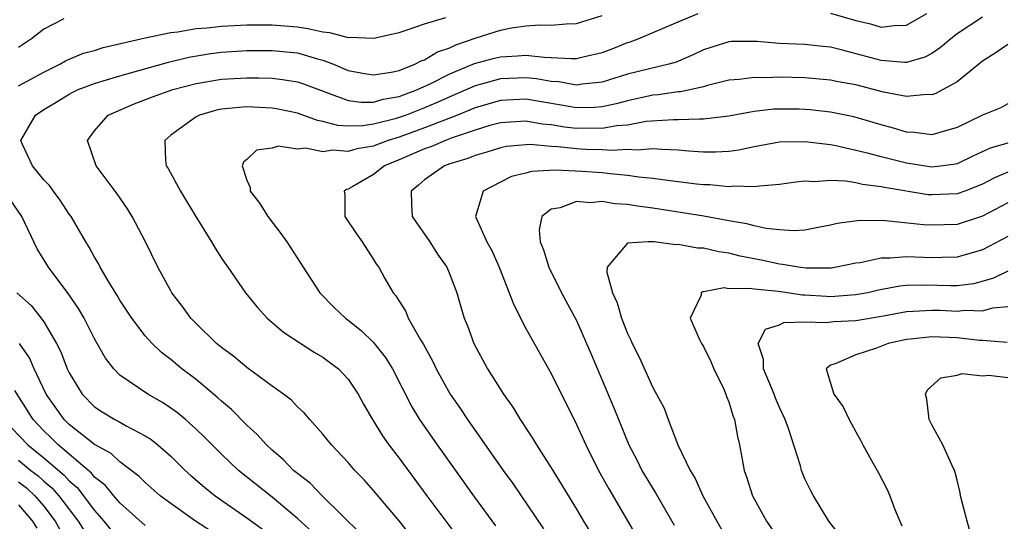
# Model space of a CAD drawing. Units: inches. Extents: x 2499587 to 2502000, y 1488000 to 1491000.
# Drawn here: x 2499905 to 2499983, y 1488247 to 1488287 of the extents above; entities that cross this region are included whole.
import ezdxf

# ---------------------------------------------------------------- set-up
doc = ezdxf.new("R2010")
doc.units = ezdxf.units.IN
doc.header["$MEASUREMENT"] = 0
doc.layers.add('LD24991488_2ft', color=1, linetype='Continuous')

msp = doc.modelspace()

# ---------------------------------------------------------------- linework, layer by layer
at = {"layer": 'LD24991488_2ft'}
for points, elevation in [([(2499935.893, 1488245.893), (2499935, 1488247.01), (2499933, 1488249.408), (2499932.251, 1488250.251), (2499931.526, 1488251), (2499931, 1488251.624), (2499929.672, 1488253), (2499929, 1488253.856), (2499927.964, 1488255), (2499927.524, 1488255.524), (2499927, 1488256.001), (2499926.521, 1488256.521), (2499925.894, 1488257), (2499925, 1488257.635), (2499923, 1488259.111), (2499921.971, 1488259.971), (2499921, 1488260.673), (2499920.611, 1488261), (2499919, 1488262.569), (2499918.58, 1488263), (2499917.921, 1488263.921), (2499917.078, 1488265), (2499917, 1488265.134), (2499915.986, 1488267), (2499915.015, 1488269), (2499913.973, 1488271), (2499913.6, 1488271.6), (2499912.79, 1488272.79), (2499911.132, 1488275), (2499910.433, 1488277), (2499911, 1488277.763), (2499912.068, 1488279), (2499914.116, 1488279.883), (2499915.565, 1488280.435), (2499917.167, 1488281), (2499919, 1488281.483), (2499921, 1488281.827), (2499923, 1488281.94), (2499923.941, 1488281.941), (2499925, 1488281.898), (2499925.81, 1488281.81), (2499927, 1488281.612), (2499927.461, 1488281.461), (2499931, 1488280.147), (2499932.008, 1488280.008), (2499933, 1488280.025), (2499933.757, 1488280.243), (2499935, 1488280.456), (2499936.458, 1488281), (2499937.457, 1488281.457), (2499939, 1488282.24), (2499940.948, 1488283.051), (2499942.521, 1488283.479), (2499943, 1488283.593), (2499944.344, 1488283.656), (2499945, 1488283.713), (2499946.447, 1488283.553), (2499947, 1488283.543), (2499948.56, 1488283.44), (2499949, 1488283.456), (2499949.611, 1488283.611), (2499951, 1488283.917), (2499951.788, 1488284.212), (2499953, 1488284.708), (2499953.228, 1488284.773), (2499953.842, 1488285), (2499957, 1488286.341), (2499958.581, 1488287)], 8534), ([(2499969, 1488287.034), (2499971, 1488286.451), (2499972.175, 1488286.175), (2499973, 1488285.911), (2499974.041, 1488286.041), (2499975, 1488286.068), (2499976.612, 1488287)], 8534), ([(2499905, 1488281.289), (2499907, 1488282.384), (2499908.256, 1488283), (2499908.719, 1488283.281), (2499909, 1488283.408), (2499910.138, 1488283.862), (2499911, 1488284.094), (2499911.688, 1488284.312), (2499915, 1488285.075), (2499917, 1488285.508), (2499917.553, 1488285.553), (2499919, 1488285.815), (2499919.867, 1488285.867), (2499921, 1488286.006), (2499923, 1488286.108), (2499925, 1488286.114), (2499927, 1488285.942), (2499927.819, 1488285.819), (2499929, 1488285.546), (2499929.509, 1488285.509), (2499931, 1488285.12), (2499931.142, 1488285.142), (2499933, 1488285.05), (2499935, 1488285.508), (2499935.729, 1488285.729), (2499937, 1488286.185), (2499938.681, 1488286.681)], 8538), ([(2499908.586, 1488286.587), (2499907, 1488285.761), (2499906.025, 1488285), (2499905, 1488284.327)], 8540), ([(2499931.998, 1488245.998), (2499928.947, 1488249), (2499927.984, 1488249.984), (2499927, 1488250.741), (2499926.688, 1488251), (2499925.859, 1488251.859), (2499925, 1488252.58), (2499924.545, 1488253), (2499923.817, 1488253.817), (2499923, 1488254.55), (2499921.79, 1488255.79), (2499921, 1488256.449), (2499920.721, 1488256.721), (2499919, 1488258.152), (2499917.88, 1488259), (2499917, 1488259.743), (2499916.287, 1488260.287), (2499915.536, 1488261), (2499915, 1488261.59), (2499913.925, 1488263), (2499913, 1488264.411), (2499912.784, 1488264.784), (2499912.067, 1488265.933), (2499911.451, 1488267), (2499911.305, 1488267.305), (2499911, 1488267.808), (2499910.587, 1488268.587), (2499910.316, 1488269), (2499909.145, 1488271), (2499909, 1488271.2), (2499908.301, 1488272.301), (2499907.755, 1488273), (2499907.439, 1488273.439), (2499907, 1488273.9), (2499906.113, 1488275), (2499905.331, 1488276.669), (2499905.195, 1488277), (2499906.332, 1488279), (2499907, 1488279.427), (2499907.983, 1488280.017), (2499909, 1488280.653), (2499909.227, 1488280.773), (2499909.707, 1488281), (2499911, 1488281.489), (2499911.683, 1488281.683), (2499913, 1488282.098), (2499916.83, 1488283.17), (2499918.438, 1488283.562), (2499920.155, 1488283.845), (2499921, 1488283.953), (2499923, 1488284.077), (2499925, 1488284.089), (2499927, 1488283.892), (2499928.571, 1488283.429), (2499929, 1488283.32), (2499929.845, 1488283), (2499931, 1488282.515), (2499932.277, 1488282.277), (2499933, 1488282.163), (2499934.375, 1488282.375), (2499935, 1488282.518), (2499936.25, 1488283), (2499936.738, 1488283.262), (2499937, 1488283.339), (2499938.031, 1488283.968), (2499939, 1488284.298), (2499939.474, 1488284.526), (2499941.073, 1488285.073), (2499943, 1488285.688), (2499943.878, 1488285.878), (2499945, 1488286.018), (2499946.097, 1488286.097), (2499947, 1488286.073), (2499948.176, 1488286.176), (2499949, 1488286.217), (2499951, 1488286.837)], 8536), ([(2499981, 1488286.723), (2499979, 1488285.395), (2499978.491, 1488285), (2499977.693, 1488284.307), (2499977, 1488283.858), (2499976.439, 1488283.561), (2499975, 1488283.146), (2499974.858, 1488283.142), (2499973, 1488283.291), (2499969.852, 1488284.148), (2499969, 1488284.344), (2499968.397, 1488284.397), (2499967, 1488284.55), (2499965, 1488284.637), (2499963.209, 1488284.791), (2499961.211, 1488284.789), (2499961, 1488284.774), (2499959.648, 1488284.352), (2499959, 1488284.133), (2499958.236, 1488283.764), (2499956.833, 1488283.168), (2499956.256, 1488283), (2499953, 1488282.227), (2499951, 1488281.586), (2499949.424, 1488281.424), (2499949, 1488281.35), (2499947.607, 1488281.607), (2499947, 1488281.64), (2499945.845, 1488281.845), (2499945, 1488281.924), (2499943, 1488281.84), (2499941.393, 1488281.393), (2499941, 1488281.298), (2499939, 1488280.432), (2499938.017, 1488279.983), (2499937, 1488279.555), (2499935.567, 1488279), (2499935, 1488278.796), (2499934.704, 1488278.704), (2499933, 1488278.267), (2499932.139, 1488278.139), (2499931, 1488278.119), (2499930.173, 1488278.173), (2499929, 1488278.491), (2499928.568, 1488278.568), (2499927, 1488279.144), (2499925.463, 1488279.463), (2499925, 1488279.542), (2499923, 1488279.638), (2499922.398, 1488279.602), (2499921, 1488279.453), (2499920.624, 1488279.376), (2499919.261, 1488279), (2499919, 1488278.869), (2499917, 1488277.401), (2499916.534, 1488277), (2499916.587, 1488275.413), (2499916.648, 1488275), (2499916.79, 1488274.79), (2499917.773, 1488273), (2499919, 1488270.959), (2499920.207, 1488269), (2499920.496, 1488268.496), (2499921, 1488267.723), (2499921.288, 1488267.288), (2499921.502, 1488267), (2499922.896, 1488265), (2499923.838, 1488263.838), (2499924.611, 1488263), (2499925.901, 1488261.901), (2499927.246, 1488261), (2499928.309, 1488260.309), (2499929, 1488259.907), (2499929.528, 1488259.528), (2499930.219, 1488259), (2499931, 1488258.175), (2499931.776, 1488257), (2499932.206, 1488256.206), (2499932.905, 1488255), (2499933.708, 1488253.708), (2499934.204, 1488253), (2499935, 1488251.954), (2499937.183, 1488249), (2499941.695, 1488243)], 8532), ([(2499983, 1488284.554), (2499982.069, 1488283.931), (2499981, 1488283.247), (2499979, 1488281.625), (2499977.31, 1488280.69), (2499977, 1488280.583), (2499976.606, 1488280.606), (2499975, 1488280.45), (2499973.192, 1488280.808), (2499971, 1488281.37), (2499969.62, 1488281.62), (2499969, 1488281.758), (2499967, 1488281.928), (2499965, 1488281.973), (2499963.935, 1488281.935), (2499963, 1488281.969), (2499961.808, 1488281.808), (2499961, 1488281.754), (2499959.325, 1488281.325), (2499959, 1488281.228), (2499957.18, 1488280.819), (2499957, 1488280.814), (2499955.421, 1488280.579), (2499955, 1488280.552), (2499953, 1488280.126), (2499952.121, 1488279.879), (2499951, 1488279.639), (2499950.412, 1488279.588), (2499949, 1488279.556), (2499947.781, 1488279.781), (2499945, 1488280.241), (2499943, 1488280.148), (2499941, 1488279.572), (2499939.62, 1488279), (2499937, 1488277.986), (2499935, 1488277.267), (2499934.14, 1488277), (2499933.311, 1488276.689), (2499933, 1488276.557), (2499931.672, 1488276.328), (2499931, 1488276.131), (2499929.781, 1488276.219), (2499929, 1488276.106), (2499927.614, 1488276.386), (2499927, 1488276.318), (2499925.461, 1488276.539), (2499925, 1488276.396), (2499923.773, 1488276.227), (2499923, 1488275.502), (2499922.728, 1488275.272), (2499922.628, 1488275), (2499923, 1488273.862), (2499923.276, 1488273.276), (2499923.263, 1488273), (2499924.02, 1488272.02), (2499924.647, 1488271), (2499925.671, 1488269.671), (2499926.145, 1488269), (2499926.491, 1488268.491), (2499927.445, 1488267), (2499928.766, 1488265), (2499929.872, 1488263.872), (2499930.783, 1488263), (2499931, 1488262.843), (2499932.024, 1488262.024), (2499933, 1488261.085), (2499933.918, 1488259.918), (2499934.483, 1488259), (2499936.009, 1488256.009), (2499936.622, 1488255), (2499938.005, 1488253), (2499940.882, 1488249), (2499942.616, 1488246.616)], 8530), ([(2499983, 1488279.891), (2499982.431, 1488279.569), (2499981, 1488279), (2499979, 1488278.003), (2499977.625, 1488277.625), (2499977, 1488277.428), (2499975.627, 1488277.627), (2499975, 1488277.658), (2499973.973, 1488277.973), (2499973, 1488278.233), (2499970.847, 1488278.847), (2499969, 1488279.228), (2499967.411, 1488279.411), (2499967, 1488279.445), (2499966.546, 1488279.453), (2499965, 1488279.464), (2499964.551, 1488279.448), (2499963, 1488279.269), (2499961, 1488278.904), (2499959, 1488278.662), (2499958.683, 1488278.683), (2499957, 1488278.625), (2499956.633, 1488278.633), (2499954.484, 1488278.484), (2499953, 1488278.206), (2499952.142, 1488278.142), (2499951, 1488277.926), (2499949.951, 1488277.951), (2499949, 1488277.931), (2499948.032, 1488278.032), (2499947, 1488278.215), (2499946.277, 1488278.277), (2499945, 1488278.513), (2499943, 1488278.389), (2499942.165, 1488278.165), (2499941, 1488277.812), (2499939.199, 1488277.199), (2499938.656, 1488277), (2499937.496, 1488276.504), (2499937, 1488276.334), (2499935, 1488275.469), (2499934.659, 1488275.341), (2499933.854, 1488275), (2499933, 1488274.321), (2499931.371, 1488273.371), (2499931, 1488273.169), (2499930.861, 1488273.138), (2499930.664, 1488273), (2499930.732, 1488272.732), (2499930.74, 1488271), (2499931.641, 1488269.641), (2499932.1, 1488269), (2499933, 1488267.624), (2499933.232, 1488267.232), (2499933.4, 1488267), (2499933.885, 1488266.115), (2499934.529, 1488265), (2499934.751, 1488264.751), (2499935, 1488264.327), (2499935.526, 1488263.526), (2499935.724, 1488263), (2499936.656, 1488261.344), (2499936.923, 1488260.923), (2499937.643, 1488259.643), (2499937.937, 1488259), (2499939.034, 1488257), (2499939.838, 1488255.838), (2499940.387, 1488255), (2499943.211, 1488251), (2499943.963, 1488249.963), (2499946.389, 1488246.389)], 8528), ([(2499983, 1488276.777), (2499981.608, 1488276.392), (2499980.232, 1488275.768), (2499979, 1488275.162), (2499978.869, 1488275.132), (2499977.897, 1488275), (2499977, 1488274.893), (2499975, 1488275.203), (2499973, 1488275.703), (2499972.035, 1488275.965), (2499969.435, 1488276.565), (2499969, 1488276.643), (2499967, 1488276.896), (2499965, 1488276.849), (2499963, 1488276.48), (2499961.779, 1488276.221), (2499961, 1488276.125), (2499959.934, 1488276.067), (2499959, 1488276.076), (2499957.847, 1488276.153), (2499957, 1488276.24), (2499955.729, 1488276.271), (2499955, 1488276.344), (2499953.761, 1488276.238), (2499953, 1488276.295), (2499951.8, 1488276.2), (2499951, 1488276.253), (2499949.716, 1488276.283), (2499949, 1488276.328), (2499947.507, 1488276.492), (2499947, 1488276.511), (2499945.334, 1488276.667), (2499945, 1488276.651), (2499943.484, 1488276.516), (2499943, 1488276.424), (2499941.925, 1488276.075), (2499941, 1488275.815), (2499940.425, 1488275.575), (2499939, 1488275.155), (2499938.573, 1488275), (2499937, 1488273.896), (2499936.525, 1488273.475), (2499935.948, 1488273), (2499935.98, 1488271.98), (2499936.041, 1488271), (2499937.418, 1488269), (2499938.039, 1488268.039), (2499938.766, 1488267), (2499939, 1488266.444), (2499939.553, 1488265), (2499939.873, 1488263.873), (2499940.142, 1488263), (2499940.396, 1488262.396), (2499940.901, 1488261), (2499941.982, 1488259), (2499943.232, 1488257), (2499943.976, 1488255.976), (2499944.552, 1488255), (2499944.744, 1488254.744), (2499945, 1488254.327), (2499945.533, 1488253.533), (2499945.839, 1488253), (2499947, 1488251.195), (2499947.845, 1488249.845), (2499949, 1488247.931), (2499949.543, 1488247), (2499950.098, 1488246.098)], 8526), ([(2499983, 1488274.484), (2499981.946, 1488274.054), (2499981, 1488273.56), (2499979.592, 1488273), (2499979, 1488272.781), (2499977, 1488272.698), (2499976.723, 1488272.723), (2499973.281, 1488273.281), (2499973, 1488273.349), (2499971.526, 1488273.526), (2499971, 1488273.654), (2499970.209, 1488273.791), (2499969, 1488273.837), (2499967.731, 1488273.732), (2499967, 1488273.784), (2499966.283, 1488273.717), (2499965, 1488273.531), (2499963.403, 1488273.403), (2499963, 1488273.33), (2499961.383, 1488273.383), (2499961, 1488273.336), (2499959.494, 1488273.494), (2499959, 1488273.499), (2499958.443, 1488273.557), (2499957, 1488273.744), (2499956.167, 1488273.833), (2499955, 1488274.008), (2499953.895, 1488274.105), (2499953, 1488274.246), (2499951.642, 1488274.358), (2499951, 1488274.441), (2499949.439, 1488274.561), (2499947.341, 1488274.659), (2499945.45, 1488274.55), (2499945, 1488274.422), (2499943.858, 1488274.142), (2499943, 1488273.715), (2499941.643, 1488273), (2499941.031, 1488271), (2499941.917, 1488269), (2499942.311, 1488268.311), (2499942.899, 1488267), (2499943.691, 1488265), (2499944.038, 1488264.038), (2499945, 1488262.175), (2499947, 1488258.628), (2499949, 1488254.608), (2499949.717, 1488253), (2499950.72, 1488251), (2499951.541, 1488249.541), (2499954.186, 1488245)], 8524), ([(2499928.143, 1488246.143), (2499927, 1488247.218), (2499925, 1488248.884), (2499922.346, 1488251), (2499921, 1488252.271), (2499920.257, 1488253), (2499919.64, 1488253.64), (2499919, 1488254.249), (2499918.161, 1488255), (2499917.532, 1488255.532), (2499917, 1488255.913), (2499916.345, 1488256.345), (2499915.194, 1488257), (2499913, 1488258.508), (2499912.51, 1488259), (2499911.853, 1488259.853), (2499911, 1488261.366), (2499910.169, 1488263), (2499909.744, 1488263.744), (2499908.926, 1488264.925), (2499907.361, 1488267), (2499906.463, 1488268.463), (2499905.254, 1488271), (2499904.345, 1488272.345)], 8538), ([(2499983, 1488272.074), (2499981, 1488271.027), (2499979, 1488270.376), (2499977, 1488270.318), (2499976.349, 1488270.349), (2499973.343, 1488270.656), (2499971.311, 1488270.689), (2499969.547, 1488270.453), (2499969, 1488270.309), (2499968.173, 1488270.173), (2499967, 1488269.936), (2499966.13, 1488269.869), (2499965, 1488269.95), (2499963.943, 1488270.057), (2499963, 1488270.261), (2499962.421, 1488270.421), (2499961, 1488270.663), (2499959.03, 1488271.03), (2499955, 1488271.65), (2499953.81, 1488271.81), (2499953, 1488271.954), (2499952.007, 1488272.008), (2499951, 1488272.181), (2499950.082, 1488272.082), (2499949, 1488272.179), (2499947.689, 1488271.689), (2499947, 1488271.586), (2499946.25, 1488271), (2499946.037, 1488269.964), (2499946.125, 1488269), (2499946.383, 1488268.383), (2499946.804, 1488267), (2499947.796, 1488265), (2499949, 1488262.816), (2499950.152, 1488260.153), (2499951.923, 1488255.923), (2499953.117, 1488253), (2499953.766, 1488251.766), (2499954.147, 1488251), (2499955, 1488249.564), (2499955.22, 1488249.22), (2499956.686, 1488246.686)], 8522), ([(2499983, 1488269.44), (2499981, 1488268.388), (2499979, 1488267.798), (2499977.78, 1488267.78), (2499977, 1488267.752), (2499975, 1488267.823), (2499973.708, 1488267.708), (2499973, 1488267.716), (2499971.359, 1488267.359), (2499971, 1488267.318), (2499969.475, 1488267), (2499969.066, 1488266.934), (2499967.073, 1488266.927), (2499966.497, 1488267), (2499965.223, 1488267.223), (2499965, 1488267.236), (2499963.555, 1488267.555), (2499961.883, 1488267.883), (2499961, 1488268.106), (2499960.21, 1488268.21), (2499959, 1488268.504), (2499958.517, 1488268.517), (2499957, 1488268.809), (2499956.783, 1488268.783), (2499955.11, 1488269), (2499954.632, 1488269), (2499953, 1488268.896), (2499951.399, 1488267), (2499951.386, 1488266.614), (2499951.833, 1488265), (2499952.197, 1488264.197), (2499952.533, 1488263), (2499953, 1488261.781), (2499953.259, 1488261.259), (2499953.37, 1488261), (2499953.921, 1488259.921), (2499955, 1488257.518), (2499955.897, 1488255.897), (2499956.213, 1488255), (2499956.985, 1488253.015), (2499957.946, 1488251), (2499958.351, 1488250.351), (2499958.951, 1488249), (2499960.047, 1488247), (2499961, 1488245.34)], 8520), ([(2499983, 1488266.706), (2499981.868, 1488266.133), (2499980.297, 1488265.703), (2499979, 1488265.542), (2499978.464, 1488265.535), (2499976.412, 1488265.588), (2499975, 1488265.556), (2499974.483, 1488265.517), (2499972.801, 1488265.199), (2499971.954, 1488265), (2499971, 1488264.82), (2499969, 1488264.683), (2499968.691, 1488264.691), (2499967, 1488264.815), (2499966.812, 1488264.812), (2499964.907, 1488265.092), (2499963, 1488265.274), (2499962.66, 1488265.34), (2499961, 1488265.316), (2499960.627, 1488265.373), (2499959, 1488265.06), (2499958.937, 1488265.063), (2499958.805, 1488265), (2499958.809, 1488264.809), (2499957.948, 1488263), (2499958.696, 1488261.304), (2499958.855, 1488261), (2499959, 1488260.766), (2499959.567, 1488259.568), (2499959.819, 1488259), (2499960.591, 1488257.409), (2499960.771, 1488257), (2499960.824, 1488256.824), (2499961, 1488256.388), (2499961.317, 1488255.317), (2499961.448, 1488255), (2499961.676, 1488253.676), (2499961.835, 1488253), (2499962.024, 1488252.024), (2499962.193, 1488251), (2499962.422, 1488250.423), (2499962.869, 1488249), (2499963.962, 1488247), (2499965, 1488245.493)], 8518), ([(2499904.872, 1488265), (2499905.99, 1488263.99), (2499906.79, 1488263), (2499907, 1488262.71), (2499908.009, 1488261), (2499908.346, 1488260.346), (2499908.851, 1488259), (2499909, 1488258.679), (2499910.023, 1488257), (2499911, 1488256.016), (2499911.608, 1488255.608), (2499912.607, 1488255), (2499912.871, 1488254.871), (2499913.495, 1488254.505), (2499915, 1488253.724), (2499915.446, 1488253.447), (2499915.998, 1488253), (2499917, 1488252.13), (2499918.154, 1488251), (2499918.596, 1488250.596), (2499919.674, 1488249.674), (2499920.519, 1488249), (2499923, 1488247.27), (2499924.308, 1488246.308)], 8540), ([(2499969.812, 1488245.812), (2499968.888, 1488247), (2499967.683, 1488249), (2499967.435, 1488249.435), (2499967, 1488250.343), (2499966.731, 1488251), (2499966.641, 1488251.359), (2499965.703, 1488254.298), (2499965.45, 1488255), (2499965, 1488255.961), (2499964.683, 1488256.682), (2499964.567, 1488257), (2499963.722, 1488259), (2499963.732, 1488259.733), (2499963.315, 1488261), (2499963.887, 1488262.113), (2499965, 1488262.468), (2499965.338, 1488262.661), (2499967, 1488262.709), (2499968.648, 1488262.647), (2499969.267, 1488262.733), (2499971, 1488262.812), (2499973.186, 1488263.186), (2499975, 1488263.527), (2499975.538, 1488263.538), (2499977, 1488263.632), (2499977.617, 1488263.617), (2499979, 1488263.548), (2499979.619, 1488263.619), (2499981, 1488263.58), (2499981.796, 1488263.796), (2499983, 1488263.899)], 8516), ([(2499982.926, 1488261.073), (2499981, 1488261.234), (2499980.759, 1488261.241), (2499979, 1488261.444), (2499977, 1488261.531), (2499975.327, 1488261.327), (2499975, 1488261.301), (2499973.555, 1488261), (2499972.638, 1488260.638), (2499971, 1488260.095), (2499969.39, 1488259.39), (2499969, 1488259.279), (2499968.681, 1488259), (2499969, 1488257.865), (2499969.272, 1488257), (2499970.008, 1488256.008), (2499970.483, 1488255), (2499970.679, 1488254.679), (2499971, 1488254.047), (2499971.381, 1488253.381), (2499971.554, 1488253), (2499972.231, 1488251.768), (2499972.796, 1488250.796), (2499973.486, 1488249.486), (2499973.685, 1488249), (2499974.095, 1488247.905), (2499974.622, 1488246.622)], 8514), ([(2499921.412, 1488245.412), (2499918.957, 1488247), (2499917, 1488248.382), (2499916.183, 1488249), (2499915, 1488250.045), (2499914.527, 1488250.527), (2499913, 1488251.675), (2499912.316, 1488252.316), (2499911, 1488253.048), (2499909, 1488254.619), (2499908.609, 1488255), (2499907.197, 1488257), (2499906.244, 1488259), (2499905.866, 1488259.866), (2499905.074, 1488261)], 8542), ([(2499980.043, 1488246.043), (2499979.78, 1488247), (2499979.262, 1488249), (2499979.225, 1488249.224), (2499979, 1488250.227), (2499978.837, 1488250.837), (2499978.777, 1488251), (2499978.564, 1488251.435), (2499977.855, 1488253), (2499977, 1488254.578), (2499976.79, 1488255), (2499976.598, 1488256.598), (2499976.511, 1488257), (2499976.657, 1488257.343), (2499977.718, 1488258.282), (2499979, 1488258.511), (2499979.38, 1488258.62), (2499981, 1488258.45), (2499981.504, 1488258.495), (2499983, 1488258.316)], 8512), ([(2499915, 1488246.644), (2499913, 1488248.437), (2499912.512, 1488249), (2499911.837, 1488249.837), (2499911, 1488250.469), (2499910.768, 1488250.768), (2499908.132, 1488253), (2499907.567, 1488253.567), (2499907, 1488254.103), (2499906.154, 1488255), (2499904.715, 1488257.285)], 8544), ([(2499903.829, 1488255), (2499905.735, 1488253), (2499907, 1488251.993), (2499908.612, 1488250.612), (2499909, 1488250.175), (2499909.637, 1488249.637), (2499911, 1488247.837), (2499911.737, 1488247), (2499913, 1488245.423)], 8546), ([(2499905, 1488251.797), (2499905.988, 1488251), (2499906.564, 1488250.564), (2499907, 1488250.161), (2499907.631, 1488249.631), (2499908.191, 1488249), (2499909.712, 1488247), (2499910.204, 1488246.204)], 8548), ([(2499905, 1488250.095), (2499905.623, 1488249.623), (2499906.299, 1488249), (2499907, 1488248.171), (2499907.898, 1488247), (2499908.296, 1488246.296)], 8550), ([(2499905, 1488248.282), (2499906.099, 1488247), (2499906.446, 1488246.446)], 8552)]:
    msp.add_lwpolyline(points, dxfattribs=dict(at, elevation=elevation))

doc.saveas('drawing.dxf')
